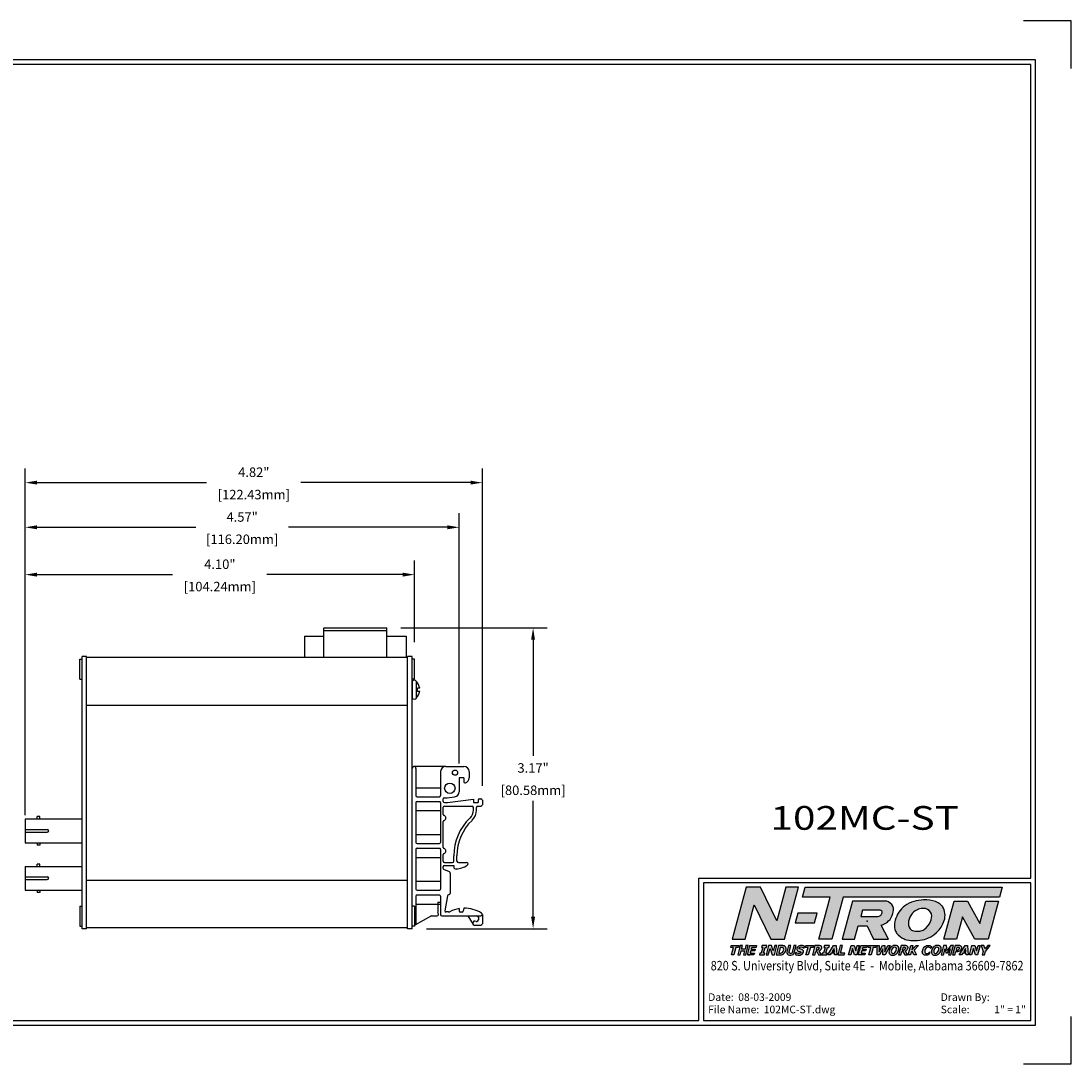
# Model space of a CAD drawing. Units: inches. Extents: x -4.4 to 40.2, y 0.8 to 20.2.
# Drawn here: x 29.1 to 40.2, y 9.2 to 20.2 of the extents above; entities that cross this region are included whole.
import ezdxf
from ezdxf.enums import TextEntityAlignment as Align

# ---------------------------------------------------------------- set-up
doc = ezdxf.new("R2010")
doc.units = ezdxf.units.IN
doc.header["$MEASUREMENT"] = 0
for name, color, linetype in [('DIMENSION', 5, 'Continuous'), ('EnclosureMetal-2', 7, 'Continuous'), ('N-Tron BorderLine', 7, 'Continuous'), ('N-Tron LogoLine', 7, 'Continuous'), ('N-Tron LogoShade', 5, 'Continuous'), ('N-Tron Paper', 5, 'Continuous'), ('Text', 7, 'Continuous')]:
    doc.layers.add(name, color=color, linetype=linetype)
doc.styles.add('N-Tron Arial', font='ARIAL.TTF')
doc.styles.add('N-TRON-A', font='TAHOMA.TTF')
doc.styles.add('N-TRON-B', font='simplex.shx')
doc.dimstyles.new('N-Tron 0.00', dxfattribs={"dimtxt": 0.1, "dimasz": 0.125, "dimexe": 0.15, "dimexo": 0.15, "dimgap": 0.05, "dimtad": 0, "dimtih": 1, "dimtoh": 1, "dimzin": 0, "dimdsep": 46, "dimtxsty": 'N-TRON-B', "dimcen": 0.15, "dimclrd": 256, "dimclre": 256, "dimclrt": 256, "dimadec": 0, "dimazin": 0, "dimtfac": 1, "dimtofl": 0, "dimtmove": 0, "dimatfit": 3, "dimfxl": 0, "dimtolj": 1, "dimtzin": 0, "dimlwd": -1, "dimlwe": -1, "dimarcsym": 0})

# ---------------------------------------------------------------- blocks, each defined once
blk = doc.blocks.new('N-Tron')
at = {"layer": 'N-Tron LogoShade'}
h = blk.add_hatch(color=256, dxfattribs=at)
h.paths.add_polyline_path([(0.2051, 0), (0.1547, 0), (0.1195, -0.1311), (0.0562, 0), (0, 0), (-0.0546, -0.2035), (-0.0042, -0.2035), (0.0317, -0.0696), (0.0964, -0.2035), (0.1505, -0.2035)])
h.paths.add_polyline_path([(0.2776, -0.1017), (0.2022, -0.1017), (0.1921, -0.1391), (0.2676, -0.1391)])
h.paths.add_polyline_path([(0.3789, -0.0394), (0.9894, -0.0394), (1, 0), (0.2307, 0), (0.2202, -0.0394), (0.3284, -0.0394), (0.2843, -0.2035), (0.3349, -0.2035)])
h.paths.add_polyline_path([(0.5733, -0.1032), (0.5747, -0.0981, 0.493296), (0.5412, -0.0544), (0.4153, -0.0544), (0.3752, -0.2035), (0.4238, -0.2035), (0.4381, -0.1505), (0.4728, -0.1505), (0.497, -0.2035), (0.5563, -0.2035), (0.5278, -0.1485, 0.269288)], flags=17)
h.paths.add_polyline_path([(0.4477, -0.1145), (0.4542, -0.0905), (0.5231, -0.0905, -0.493296), (0.5309, -0.1006), (0.5303, -0.1028, -0.33932), (0.515, -0.1145)], flags=16)
h.paths.add_polyline_path([(0.7738, -0.1305, 0.218114), (0.7673, -0.0761, 0.049332), (0.7582, -0.0665, 0.057239), (0.7502, -0.061, 0.12181), (0.7061, -0.0501), (0.6928, -0.0501, 0.149965), (0.6197, -0.0726, 0.163242), (0.5822, -0.129), (0.581, -0.1336, 0.134016), (0.5811, -0.165, 0.092934), (0.588, -0.1791, 0.128777), (0.6172, -0.2024, 0.055448), (0.6262, -0.2052, 0.10417), (0.6961, -0.2044, 0.247324)])
h.paths.add_polyline_path([(0.6398, -0.1175, -0.150649), (0.6607, -0.0927, -0.07291), (0.6786, -0.0846, -0.126618), (0.7005, -0.084, -0.255653), (0.7239, -0.1047, -0.154348), (0.7204, -0.1346, -0.133963), (0.6951, -0.1653, -0.120078), (0.6786, -0.1718, -0.095581), (0.6537, -0.1705, -0.303317), (0.6339, -0.1487, -0.138452)], flags=16)
h.paths.add_polyline_path([(0.8649, -0.0544), (0.8128, -0.0544), (0.7727, -0.2035), (0.8213, -0.2035), (0.8447, -0.1165), (0.8927, -0.2035), (0.9454, -0.2035), (0.9854, -0.0544), (0.9368, -0.0544), (0.9133, -0.1421)])
h = blk.add_hatch(color=256, dxfattribs=at)
h.paths.add_polyline_path([(-0.0401, -0.2352), (-0.0291, -0.2352), (-0.0272, -0.2284), (-0.0582, -0.2284), (-0.0601, -0.2352), (-0.0491, -0.2352), (-0.0571, -0.265), (-0.048, -0.265)])
h.paths.add_polyline_path([(-0.0327, -0.265), (-0.0236, -0.265), (-0.0193, -0.2489), (-0.0059, -0.2489), (-0.0102, -0.265), (-0.0012, -0.265), (0.0087, -0.2284), (-0.0004, -0.2284), (-0.004, -0.242), (-0.0175, -0.242), (-0.0138, -0.2284), (-0.0228, -0.2284)])
h.paths.add_polyline_path([(0.0161, -0.2582), (0.0185, -0.2489), (0.0336, -0.2489), (0.0354, -0.242), (0.0204, -0.242), (0.0222, -0.2352), (0.0387, -0.2352), (0.0405, -0.2284), (0.015, -0.2284), (0.0052, -0.265), (0.0307, -0.265), (0.0325, -0.2582)])
h.paths.add_polyline_path([(0.0682, -0.2582), (0.0744, -0.2352), (0.0798, -0.2352), (0.0816, -0.2284), (0.0621, -0.2284), (0.0603, -0.2352), (0.0654, -0.2352), (0.0592, -0.2582), (0.0541, -0.2582), (0.0523, -0.265), (0.0718, -0.265), (0.0736, -0.2582)])
h.paths.add_polyline_path([(0.0936, -0.239), (0.1018, -0.265), (0.1103, -0.265), (0.1202, -0.2284), (0.1118, -0.2284), (0.1062, -0.2493), (0.0996, -0.2284), (0.0881, -0.2284), (0.0783, -0.265), (0.0866, -0.265)])
h.paths.add_polyline_path([(0.1173, -0.265), (0.1332, -0.265, 0.196986), (0.1491, -0.2581, 0.152743), (0.1566, -0.2432, 0.212171), (0.1541, -0.2335, 0.228781), (0.1435, -0.2284), (0.1271, -0.2284)])
h.paths.add_polyline_path([(0.1275, -0.2582), (0.1336, -0.2352), (0.14, -0.2352, -0.274779), (0.1459, -0.2388, -0.197021), (0.1467, -0.2459, -0.174862), (0.1417, -0.2548, -0.141421), (0.1344, -0.2582)], flags=16)
h.paths.add_polyline_path([(0.168, -0.253), (0.1746, -0.2284), (0.1662, -0.2284), (0.1595, -0.2534, 0.493296), (0.1689, -0.2657), (0.1753, -0.2657, 0.33932), (0.1879, -0.256), (0.1953, -0.2284), (0.187, -0.2284), (0.1798, -0.2552, -0.33932), (0.175, -0.2588), (0.1725, -0.2588, -0.493296)])
h.paths.add_polyline_path([(0.203, -0.2595, -0.16645), (0.1944, -0.2546), (0.1922, -0.2629, 0.080312), (0.2071, -0.2656, 0.258305), (0.2219, -0.2578, 0.180236), (0.2239, -0.2489, 0.220204), (0.2186, -0.2437, 0.028192), (0.2094, -0.2409, -0.510062), (0.2078, -0.2371, -0.150134), (0.2106, -0.2347, -0.164816), (0.2187, -0.2339, -0.159544), (0.2262, -0.2385), (0.2282, -0.2309, 0.156041), (0.212, -0.2279, 0.212223), (0.1991, -0.2358, 0.231984), (0.1979, -0.244, 0.28809), (0.2059, -0.2507, -0.051489), (0.2127, -0.2523, -0.375526), (0.2142, -0.255, -0.23591), (0.2115, -0.2585, -0.15817)])
h.paths.add_polyline_path([(0.2509, -0.2352), (0.2619, -0.2352), (0.2637, -0.2284), (0.2327, -0.2284), (0.2309, -0.2352), (0.2419, -0.2352), (0.2339, -0.265), (0.2429, -0.265)])
h.paths.add_polyline_path([(0.2717, -0.2514), (0.2758, -0.2514), (0.2828, -0.265), (0.2941, -0.265), (0.2852, -0.2495, 0.098688), (0.2911, -0.2455, 0.145769), (0.2957, -0.2369, 0.266027), (0.2939, -0.2312, 0.18582), (0.2866, -0.2284), (0.2689, -0.2284), (0.259, -0.265), (0.2681, -0.265)])
h.paths.add_polyline_path([(0.2733, -0.2455), (0.276, -0.2352), (0.2824, -0.2352, -0.5357), (0.2857, -0.2401, -0.298983), (0.2777, -0.2455)], flags=16)
h.paths.add_polyline_path([(0.3028, -0.2582), (0.2977, -0.2582), (0.2959, -0.265), (0.3154, -0.265), (0.3172, -0.2582), (0.3118, -0.2582), (0.318, -0.2352), (0.3234, -0.2352), (0.3252, -0.2284), (0.3057, -0.2284), (0.3039, -0.2352), (0.309, -0.2352)])
h.paths.add_polyline_path([(0.3326, -0.2573), (0.345, -0.2573), (0.3456, -0.265), (0.3543, -0.265), (0.3518, -0.2284), (0.3418, -0.2284), (0.3193, -0.265), (0.3279, -0.265)])
h.paths.add_polyline_path([(0.3364, -0.2512), (0.3438, -0.2392), (0.3446, -0.2512)], flags=16)
h.paths.add_polyline_path([(0.3832, -0.265), (0.385, -0.2584), (0.3683, -0.2584), (0.3764, -0.2284), (0.368, -0.2284), (0.3582, -0.265)])
h.paths.add_polyline_path([(0.4156, -0.239), (0.4238, -0.265), (0.4323, -0.265), (0.4422, -0.2284), (0.4338, -0.2284), (0.4282, -0.2493), (0.4216, -0.2284), (0.4101, -0.2284), (0.4003, -0.265), (0.4086, -0.265)])
h.paths.add_polyline_path([(0.4638, -0.265), (0.4656, -0.2582), (0.4491, -0.2582), (0.4516, -0.2489), (0.4666, -0.2489), (0.4685, -0.242), (0.4534, -0.242), (0.4553, -0.2352), (0.4718, -0.2352), (0.4736, -0.2284), (0.4481, -0.2284), (0.4382, -0.265)])
h.paths.add_polyline_path([(0.4962, -0.2352), (0.5072, -0.2352), (0.5091, -0.2284), (0.4781, -0.2284), (0.4762, -0.2352), (0.4872, -0.2352), (0.4792, -0.265), (0.4883, -0.265)])
h.paths.add_polyline_path([(0.534, -0.2407), (0.534, -0.265), (0.5437, -0.265), (0.5627, -0.2284), (0.5539, -0.2284), (0.5413, -0.2526), (0.5413, -0.2284), (0.5328, -0.2284), (0.5202, -0.2526), (0.5202, -0.2284), (0.5115, -0.2284), (0.5115, -0.265), (0.5214, -0.265)])
h.paths.add_polyline_path([(0.5667, -0.2654, 0.094649), (0.5765, -0.2658, 0.061819), (0.5805, -0.2647, 0.136299), (0.5907, -0.2566, 0.145617), (0.5966, -0.2401, 0.37479), (0.5871, -0.228, 0.078244), (0.5777, -0.2277, 0.108307), (0.5711, -0.23, 0.133905), (0.5609, -0.241, 0.154079), (0.5581, -0.2566, 0.292467)])
h.paths.add_polyline_path([(0.5673, -0.2541, -0.179834), (0.5703, -0.2407, -0.119195), (0.576, -0.2353, -0.256778), (0.5834, -0.2352, -0.26222), (0.5869, -0.2407, -0.13277), (0.5849, -0.2506, -0.104072), (0.5795, -0.2573, -0.258967), (0.5716, -0.2587, -0.248414)], flags=16)
h.paths.add_polyline_path([(0.6084, -0.2514), (0.6125, -0.2514), (0.6195, -0.265), (0.6308, -0.265), (0.6219, -0.2495, 0.098688), (0.6278, -0.2455, 0.145769), (0.6325, -0.2369, 0.266027), (0.6306, -0.2312, 0.18582), (0.6233, -0.2284), (0.6056, -0.2284), (0.5957, -0.265), (0.6048, -0.265)])
h.paths.add_polyline_path([(0.61, -0.2455), (0.6128, -0.2352), (0.6192, -0.2352, -0.5357), (0.6224, -0.2401, -0.298983), (0.6144, -0.2455)], flags=16)
h.paths.add_polyline_path([(0.6486, -0.2499), (0.6553, -0.265), (0.6655, -0.265), (0.6569, -0.2456), (0.6737, -0.2284), (0.6638, -0.2284), (0.6472, -0.2454), (0.6518, -0.2284), (0.6434, -0.2284), (0.6335, -0.265), (0.6419, -0.265), (0.645, -0.2537)])
h.paths.add_polyline_path([(0.6976, -0.2541, -0.179834), (0.7006, -0.2407, -0.119195), (0.7063, -0.2353, -0.145805), (0.7106, -0.2343, -0.246681), (0.7211, -0.2399), (0.7235, -0.2312, 0.150663), (0.7174, -0.228, 0.078244), (0.708, -0.2277, 0.108307), (0.7014, -0.23, 0.133905), (0.6912, -0.241, 0.154079), (0.6884, -0.2566, 0.292467), (0.697, -0.2654, 0.094649), (0.7068, -0.2658, 0.061819), (0.7108, -0.2647, 0.051036), (0.7151, -0.2623), (0.7176, -0.2531, -0.221708), (0.7047, -0.2591, -0.086104), (0.7019, -0.2587, -0.248414)])
h.paths.add_polyline_path([(0.7323, -0.2654, 0.094649), (0.7421, -0.2658, 0.061819), (0.7461, -0.2647, 0.136299), (0.7563, -0.2566, 0.145617), (0.7622, -0.2401, 0.37479), (0.7527, -0.228, 0.078244), (0.7433, -0.2277, 0.108307), (0.7367, -0.23, 0.133905), (0.7265, -0.241, 0.154079), (0.7237, -0.2566, 0.292467)])
h.paths.add_polyline_path([(0.7329, -0.2541, -0.179834), (0.7359, -0.2407, -0.119195), (0.7416, -0.2353, -0.256778), (0.749, -0.2352, -0.26222), (0.7525, -0.2407, -0.13277), (0.7504, -0.2506, -0.104072), (0.7451, -0.2573, -0.258967), (0.7372, -0.2587, -0.248414)], flags=16)
h.paths.add_polyline_path([(0.777, -0.2415), (0.78, -0.2565), (0.7864, -0.2565), (0.7971, -0.2415), (0.7908, -0.265), (0.7998, -0.265), (0.8096, -0.2284), (0.799, -0.2284), (0.7857, -0.2471), (0.782, -0.2284), (0.7715, -0.2284), (0.7617, -0.265), (0.7707, -0.265)])
h.paths.add_polyline_path([(0.8193, -0.2514), (0.8234, -0.2514, 0.200207), (0.8376, -0.2463, 0.139886), (0.8423, -0.2369, 0.266027), (0.8404, -0.2312, 0.18582), (0.8332, -0.2284), (0.8164, -0.2284), (0.8066, -0.265), (0.8156, -0.265)])
h.paths.add_polyline_path([(0.8208, -0.2455), (0.8236, -0.2352), (0.83, -0.2352, -0.5357), (0.8333, -0.2401, -0.298983), (0.8253, -0.2455)], flags=16)
h.paths.add_polyline_path([(0.8459, -0.2573), (0.8584, -0.2573), (0.8589, -0.265), (0.8676, -0.265), (0.8651, -0.2284), (0.8551, -0.2284), (0.8326, -0.265), (0.8412, -0.265)])
h.paths.add_polyline_path([(0.8497, -0.2512), (0.8571, -0.2392), (0.8579, -0.2512)], flags=16)
h.paths.add_polyline_path([(0.8875, -0.239), (0.8956, -0.265), (0.9042, -0.265), (0.914, -0.2284), (0.9057, -0.2284), (0.9, -0.2493), (0.8935, -0.2284), (0.882, -0.2284), (0.8721, -0.265), (0.8805, -0.265)])
h.paths.add_polyline_path([(0.9223, -0.265), (0.9307, -0.265), (0.9344, -0.2511), (0.9527, -0.2284), (0.9438, -0.2284), (0.9333, -0.2414), (0.9289, -0.2284), (0.9185, -0.2284), (0.9261, -0.2508)])
at = {"layer": 'N-Tron LogoLine'}
for points in [[(0.0562, 0), (0, 0), (-0.0546, -0.2035), (-0.0042, -0.2035), (0.0317, -0.0696), (0.0964, -0.2035), (0.1505, -0.2035), (0.2051, 0), (0.1547, 0), (0.1195, -0.1311)], [(0.2307, 0), (1, 0), (0.9894, -0.0394), (0.3789, -0.0394), (0.3349, -0.2035), (0.2843, -0.2035), (0.3284, -0.0394), (0.2202, -0.0394)], [(0.9133, -0.1421), (0.9368, -0.0544), (0.9854, -0.0544), (0.9454, -0.2035), (0.8927, -0.2035), (0.8447, -0.1165), (0.8213, -0.2035), (0.7727, -0.2035), (0.8128, -0.0544), (0.8649, -0.0544)], [(0.1921, -0.1391), (0.2676, -0.1391), (0.2776, -0.1017), (0.2022, -0.1017)], [(-0.0272, -0.2284), (-0.0291, -0.2352), (-0.0401, -0.2352), (-0.048, -0.265), (-0.0571, -0.265), (-0.0491, -0.2352), (-0.0601, -0.2352), (-0.0582, -0.2284)], [(-0.0004, -0.2284), (-0.004, -0.242), (-0.0175, -0.242), (-0.0138, -0.2284), (-0.0228, -0.2284), (-0.0327, -0.265), (-0.0236, -0.265), (-0.0193, -0.2489), (-0.0059, -0.2489), (-0.0102, -0.265), (-0.0012, -0.265), (0.0087, -0.2284)], [(0.0718, -0.265), (0.0736, -0.2582), (0.0682, -0.2582), (0.0744, -0.2352), (0.0798, -0.2352), (0.0816, -0.2284), (0.0621, -0.2284), (0.0603, -0.2352), (0.0654, -0.2352), (0.0592, -0.2582), (0.0541, -0.2582), (0.0523, -0.265)], [(0.1118, -0.2284), (0.1062, -0.2493), (0.0996, -0.2284), (0.0881, -0.2284), (0.0783, -0.265), (0.0866, -0.265), (0.0936, -0.239), (0.1018, -0.265), (0.1103, -0.265), (0.1202, -0.2284)], [(0.2339, -0.265), (0.2419, -0.2352), (0.2309, -0.2352), (0.2327, -0.2284), (0.2637, -0.2284), (0.2619, -0.2352), (0.2509, -0.2352), (0.2429, -0.265)], [(0.3154, -0.265), (0.3172, -0.2582), (0.3118, -0.2582), (0.318, -0.2352), (0.3234, -0.2352), (0.3252, -0.2284), (0.3057, -0.2284), (0.3039, -0.2352), (0.309, -0.2352), (0.3028, -0.2582), (0.2977, -0.2582), (0.2959, -0.265)], [(0.3193, -0.265), (0.3418, -0.2284), (0.3518, -0.2284), (0.3543, -0.265), (0.3456, -0.265), (0.345, -0.2573), (0.3326, -0.2573), (0.3279, -0.265)], [(0.3446, -0.2512), (0.3438, -0.2392), (0.3364, -0.2512)], [(0.3832, -0.265), (0.385, -0.2584), (0.3683, -0.2584), (0.3764, -0.2284), (0.368, -0.2284), (0.3582, -0.265)], [(0.4003, -0.265), (0.4101, -0.2284), (0.4216, -0.2284), (0.4282, -0.2493), (0.4338, -0.2284), (0.4422, -0.2284), (0.4323, -0.265), (0.4238, -0.265), (0.4156, -0.239), (0.4086, -0.265)], [(0.4666, -0.2489), (0.4516, -0.2489), (0.4491, -0.2582), (0.4656, -0.2582), (0.4638, -0.265), (0.4382, -0.265), (0.4481, -0.2284), (0.4736, -0.2284), (0.4718, -0.2352), (0.4553, -0.2352), (0.4534, -0.242), (0.4685, -0.242)], [(0.4792, -0.265), (0.4872, -0.2352), (0.4762, -0.2352), (0.4781, -0.2284), (0.5091, -0.2284), (0.5072, -0.2352), (0.4962, -0.2352), (0.4883, -0.265)], [(0.5413, -0.2526), (0.5539, -0.2284), (0.5627, -0.2284), (0.5437, -0.265), (0.534, -0.265), (0.534, -0.2407), (0.5214, -0.265), (0.5115, -0.265), (0.5115, -0.2284), (0.5202, -0.2284), (0.5202, -0.2526), (0.5328, -0.2284), (0.5413, -0.2284)], [(0.645, -0.2537), (0.6419, -0.265), (0.6335, -0.265), (0.6434, -0.2284), (0.6518, -0.2284), (0.6472, -0.2454), (0.6638, -0.2284), (0.6737, -0.2284), (0.6569, -0.2456), (0.6655, -0.265), (0.6553, -0.265), (0.6486, -0.2499)], [(0.782, -0.2284), (0.7715, -0.2284), (0.7617, -0.265), (0.7707, -0.265), (0.777, -0.2415), (0.78, -0.2565), (0.7864, -0.2565), (0.7971, -0.2415), (0.7908, -0.265), (0.7998, -0.265), (0.8096, -0.2284), (0.799, -0.2284), (0.7857, -0.2471)], [(0.8589, -0.265), (0.8584, -0.2573), (0.8459, -0.2573), (0.8412, -0.265), (0.8326, -0.265), (0.8551, -0.2284), (0.8651, -0.2284), (0.8676, -0.265)], [(0.8579, -0.2512), (0.8571, -0.2392), (0.8497, -0.2512)], [(0.8721, -0.265), (0.882, -0.2284), (0.8935, -0.2284), (0.9, -0.2493), (0.9057, -0.2284), (0.914, -0.2284), (0.9042, -0.265), (0.8956, -0.265), (0.8875, -0.239), (0.8805, -0.265)], [(0.9344, -0.2511), (0.9527, -0.2284), (0.9438, -0.2284), (0.9333, -0.2414), (0.9289, -0.2284), (0.9185, -0.2284), (0.9261, -0.2508), (0.9223, -0.265), (0.9307, -0.265)]]:
    blk.add_lwpolyline(points, close=True, dxfattribs=at)
for points in [[(0.4153, -0.0544), (0.3752, -0.2035), (0.4238, -0.2035), (0.4381, -0.1505), (0.4728, -0.1505), (0.497, -0.2035), (0.5563, -0.2035), (0.5278, -0.1485, 0.269288), (0.5733, -0.1032), (0.5747, -0.0981, 0.493296), (0.5412, -0.0544)], [(0.7738, -0.1305, 0.218114), (0.7673, -0.0761, 0.049332), (0.7582, -0.0665, 0.057239), (0.7502, -0.061, 0.12181), (0.7061, -0.0501), (0.6928, -0.0501, 0.149965), (0.6197, -0.0726, 0.163242), (0.5822, -0.129), (0.581, -0.1336, 0.134016), (0.5811, -0.165, 0.092934), (0.588, -0.1791, 0.128777), (0.6172, -0.2024, 0.055448), (0.6262, -0.2052, 0.10417), (0.6961, -0.2044, 0.247324)], [(0.4477, -0.1145), (0.515, -0.1145, 0.33932), (0.5303, -0.1028), (0.5309, -0.1006, 0.493296), (0.5231, -0.0905), (0.4542, -0.0905)], [(0.6398, -0.1175, 0.138452), (0.6339, -0.1487, 0.303317), (0.6537, -0.1705, 0.095581), (0.6786, -0.1718, 0.120078), (0.6951, -0.1653, 0.133963), (0.7204, -0.1346, 0.154348), (0.7239, -0.1047, 0.255653), (0.7005, -0.084, 0.126618), (0.6786, -0.0846, 0.07291), (0.6607, -0.0927, 0.150649)], [(0.1566, -0.2432, 0.212171), (0.1541, -0.2335, 0.228781), (0.1435, -0.2284), (0.1271, -0.2284), (0.1173, -0.265), (0.1332, -0.265, 0.196986), (0.1491, -0.2581, 0.152743)], [(0.1467, -0.2459, 0.197021), (0.1459, -0.2388, 0.274779), (0.14, -0.2352), (0.1336, -0.2352), (0.1275, -0.2582), (0.1344, -0.2582, 0.141421), (0.1417, -0.2548, 0.174862)], [(0.1746, -0.2284), (0.1662, -0.2284), (0.1595, -0.2534, 0.493296), (0.1689, -0.2657), (0.1753, -0.2657, 0.33932), (0.1879, -0.256), (0.1953, -0.2284), (0.187, -0.2284), (0.1798, -0.2552, -0.33932), (0.175, -0.2588), (0.1725, -0.2588, -0.493296), (0.168, -0.253)], [(0.2758, -0.2514), (0.2828, -0.265), (0.2941, -0.265), (0.2852, -0.2495, 0.098688), (0.2911, -0.2455, 0.145769), (0.2957, -0.2369, 0.266027), (0.2939, -0.2312, 0.18582), (0.2866, -0.2284), (0.2689, -0.2284), (0.259, -0.265), (0.2681, -0.265), (0.2717, -0.2514)], [(0.2777, -0.2455, 0.298983), (0.2857, -0.2401, 0.5357), (0.2824, -0.2352), (0.276, -0.2352), (0.2733, -0.2455)], [(0.5609, -0.241, 0.154079), (0.5581, -0.2566, 0.292467), (0.5667, -0.2654, 0.094649), (0.5765, -0.2658, 0.061819), (0.5805, -0.2647, 0.136299), (0.5907, -0.2566, 0.145617), (0.5966, -0.2401, 0.37479), (0.5871, -0.228, 0.078244), (0.5777, -0.2277, 0.108307), (0.5711, -0.23, 0.133905)], [(0.5716, -0.2587, 0.258967), (0.5795, -0.2573, 0.104072), (0.5849, -0.2506, 0.13277), (0.5869, -0.2407, 0.26222), (0.5834, -0.2352, 0.256778), (0.576, -0.2353, 0.119195), (0.5703, -0.2407, 0.179834), (0.5673, -0.2541, 0.248414)], [(0.6125, -0.2514), (0.6195, -0.265), (0.6308, -0.265), (0.6219, -0.2495, 0.098688), (0.6278, -0.2455, 0.145769), (0.6325, -0.2369, 0.266027), (0.6306, -0.2312, 0.18582), (0.6233, -0.2284), (0.6056, -0.2284), (0.5957, -0.265), (0.6048, -0.265), (0.6084, -0.2514)], [(0.6144, -0.2455, 0.298983), (0.6224, -0.2401, 0.5357), (0.6192, -0.2352), (0.6128, -0.2352), (0.61, -0.2455)], [(0.7047, -0.2591, 0.221708), (0.7176, -0.2531), (0.7151, -0.2623, -0.051036), (0.7108, -0.2647, -0.061819), (0.7068, -0.2658, -0.094649), (0.697, -0.2654, -0.292467), (0.6884, -0.2566, -0.154079), (0.6912, -0.241, -0.133905), (0.7014, -0.23, -0.108307), (0.708, -0.2277, -0.078244), (0.7174, -0.228, -0.150663), (0.7235, -0.2312), (0.7211, -0.2399, 0.246681), (0.7106, -0.2343, 0.145805), (0.7063, -0.2353, 0.119195), (0.7006, -0.2407, 0.179834), (0.6976, -0.2541, 0.248414), (0.7019, -0.2587, 0.086104)], [(0.7265, -0.241, 0.154079), (0.7237, -0.2566, 0.292467), (0.7323, -0.2654, 0.094649), (0.7421, -0.2658, 0.061819), (0.7461, -0.2647, 0.136299), (0.7563, -0.2566, 0.145617), (0.7622, -0.2401, 0.37479), (0.7527, -0.228, 0.078244), (0.7433, -0.2277, 0.108307), (0.7367, -0.23, 0.133905)], [(0.7372, -0.2587, 0.258967), (0.7451, -0.2573, 0.104072), (0.7504, -0.2506, 0.13277), (0.7525, -0.2407, 0.26222), (0.749, -0.2352, 0.256778), (0.7416, -0.2353, 0.119195), (0.7359, -0.2407, 0.179834), (0.7329, -0.2541, 0.248414)], [(0.8253, -0.2455, 0.298983), (0.8333, -0.2401, 0.5357), (0.83, -0.2352), (0.8236, -0.2352), (0.8208, -0.2455)]]:
    blk.add_lwpolyline(points, format="xyb", close=True, dxfattribs=at)
blk.add_lwpolyline([(0.0052, -0.265), (0.015, -0.2284), (0.0405, -0.2284), (0.0387, -0.2352), (0.0222, -0.2352), (0.0204, -0.242), (0.0354, -0.242), (0.0336, -0.2489), (0.0185, -0.2489), (0.0161, -0.2582), (0.0325, -0.2582), (0.0307, -0.265), (0.0052, -0.265), (0.0142, -0.265)], dxfattribs=at)
for points in [[(0.1992, -0.2356, 0.238187), (0.1979, -0.244, 0.28809), (0.2059, -0.2507, -0.051489), (0.2127, -0.2523, -0.375526), (0.2142, -0.255, -0.23591), (0.2115, -0.2585, -0.15817), (0.203, -0.2595, -0.16645), (0.1944, -0.2546), (0.1922, -0.2629, 0.080312), (0.2071, -0.2656, 0.258305), (0.2219, -0.2578, 0.180236), (0.2239, -0.2489, 0.220204), (0.2186, -0.2437, 0.028192), (0.2094, -0.2409, -0.510062), (0.2078, -0.2371, -0.150134), (0.2106, -0.2347, -0.164816), (0.2187, -0.2339, -0.159544), (0.2262, -0.2385), (0.2282, -0.2309, 0.156041), (0.212, -0.2279, 0.212223), (0.1991, -0.2358)], [(0.8342, -0.2284), (0.8164, -0.2284), (0.8066, -0.265), (0.8156, -0.265), (0.8193, -0.2514), (0.8234, -0.2514, 0.200207), (0.8376, -0.2463, 0.139886), (0.8423, -0.2369, 0.266027), (0.8404, -0.2312, 0.18582), (0.8332, -0.2284)]]:
    blk.add_lwpolyline(points, format="xyb", dxfattribs=at)
blk.add_point((0.4727, -0.1325), dxfattribs=at)
at = {"layer": 'N-Tron LogoShade'}
blk.add_point((0.4727, -0.1325), dxfattribs=at)
blk = doc.blocks.new('*D2')
at = {"layer": 'Defpoints', "color": 0, "linetype": 'Continuous'}
for p in [(32.937, 13.778), (33.205, 10.606), (34.48, 10.606)]:
    blk.add_point(p, dxfattribs=at)
at = {"layer": 'DIMENSION', "linetype": 'Continuous'}
for p, q in [((33.087, 13.778), (34.63, 13.778)), ((34.48, 13.653), (34.48, 12.428)), ((34.48, 10.731), (34.48, 11.956)), ((33.355, 10.606), (34.63, 10.606))]:
    blk.add_line(p, q, dxfattribs=at)
for points in [[(34.459, 13.653), (34.5, 13.653), (34.48, 13.778)], [(34.459, 10.731), (34.5, 10.731), (34.48, 10.606)]]:
    blk.add_solid(points, dxfattribs=at)
at = {"layer": 'DIMENSION', "linetype": 'Continuous', "char_height": 0.1, "attachment_point": 5, "style": 'N-TRON-B'}
for s, insert in [('\\A1;3.17"', (34.48, 12.301)), ('\\A1;[80.58mm]', (34.48, 12.066))]:
    blk.add_mtext(s, dxfattribs=dict(at, insert=insert))
blk = doc.blocks.new('*D4')
at = {"layer": 'Defpoints', "color": 0, "linetype": 'Continuous'}
for p in [(33.7, 14.839), (33.7, 12.197), (29.125, 11.654)]:
    blk.add_point(p, dxfattribs=at)
at = {"layer": 'DIMENSION', "linetype": 'Continuous'}
for p, q in [((29.125, 11.804), (29.125, 14.989)), ((33.7, 12.347), (33.7, 14.989)), ((29.25, 14.839), (30.924, 14.839)), ((33.575, 14.839), (31.9, 14.839))]:
    blk.add_line(p, q, dxfattribs=at)
for points in [[(29.25, 14.86), (29.25, 14.818), (29.125, 14.839)], [(33.575, 14.86), (33.575, 14.818), (33.7, 14.839)]]:
    blk.add_solid(points, dxfattribs=at)
at = {"layer": 'DIMENSION', "linetype": 'Continuous', "char_height": 0.1, "attachment_point": 5, "style": 'N-TRON-B'}
for s, insert in [('\\A1;4.57"', (31.412, 14.948)), ('\\A1;[116.20mm]', (31.412, 14.713))]:
    blk.add_mtext(s, dxfattribs=dict(at, insert=insert))
blk = doc.blocks.new('*D5')
at = {"layer": 'Defpoints', "color": 0, "linetype": 'Continuous'}
for p in [(33.945, 15.31), (33.945, 11.962), (29.125, 11.654)]:
    blk.add_point(p, dxfattribs=at)
at = {"layer": 'DIMENSION', "linetype": 'Continuous'}
for p, q in [((29.125, 11.804), (29.125, 15.46)), ((33.945, 12.112), (33.945, 15.46)), ((29.25, 15.31), (31.037, 15.31)), ((33.82, 15.31), (32.032, 15.31))]:
    blk.add_line(p, q, dxfattribs=at)
for points in [[(29.25, 15.331), (29.25, 15.29), (29.125, 15.31)], [(33.82, 15.331), (33.82, 15.29), (33.945, 15.31)]]:
    blk.add_solid(points, dxfattribs=at)
at = {"layer": 'DIMENSION', "linetype": 'Continuous', "char_height": 0.1, "attachment_point": 5, "style": 'N-TRON-B'}
for s, insert in [('\\A1;4.82"', (31.535, 15.42)), ('\\A1;[122.43mm]', (31.535, 15.184))]:
    blk.add_mtext(s, dxfattribs=dict(at, insert=insert))
blk = doc.blocks.new('*D6')
at = {"layer": 'Defpoints', "color": 0, "linetype": 'Continuous'}
for p in [(33.229, 14.34), (33.229, 13.476), (29.125, 11.654)]:
    blk.add_point(p, dxfattribs=at)
at = {"layer": 'DIMENSION', "linetype": 'Continuous'}
for p, q in [((29.125, 11.804), (29.125, 14.49)), ((33.229, 13.626), (33.229, 14.49)), ((29.25, 14.34), (30.679, 14.34)), ((33.104, 14.34), (31.674, 14.34))]:
    blk.add_line(p, q, dxfattribs=at)
for points in [[(29.25, 14.361), (29.25, 14.319), (29.125, 14.34)], [(33.104, 14.361), (33.104, 14.319), (33.229, 14.34)]]:
    blk.add_solid(points, dxfattribs=at)
at = {"layer": 'DIMENSION', "linetype": 'Continuous', "char_height": 0.1, "attachment_point": 5, "style": 'N-TRON-B'}
for s, insert in [('\\A1;4.10"', (31.177, 14.45)), ('\\A1;[104.24mm]', (31.177, 14.214))]:
    blk.add_mtext(s, dxfattribs=dict(at, insert=insert))

msp = doc.modelspace()

# ---------------------------------------------------------------- linework, layer by layer
for p, q in [((32.273, 13.778), (32.937, 13.778)), ((32.273, 13.466), (32.273, 13.778)), ((32.937, 13.466), (32.937, 13.778)), ((32.069, 13.691), (32.273, 13.691)), ((32.937, 13.691), (33.141, 13.691)), ((29.125, 11.763), (29.125, 11.513)), ((29.125, 11.763), (29.125, 11.513)), ((29.125, 11.263), (29.125, 11.013)), ((29.125, 11.263), (29.125, 11.013))]:
    msp.add_line(p, q)
at = {"linetype": 'Continuous'}
for p, q in [((32.937, 13.747), (32.273, 13.747)), ((32.069, 13.691), (32.069, 13.466)), ((33.141, 13.691), (33.141, 13.466)), ((29.7, 13.448), (29.724, 13.448)), ((33.229, 13.448), (33.205, 13.448)), ((29.7, 13.236), (29.724, 13.236)), ((33.229, 13.236), (33.205, 13.236)), ((29.125, 11.763), (29.724, 11.763)), ((29.25, 11.763), (29.25, 11.788)), ((29.28, 11.788), (29.25, 11.788)), ((29.28, 11.763), (29.28, 11.788)), ((29.125, 11.653), (29.357, 11.653)), ((29.125, 11.623), (29.357, 11.623)), ((29.125, 11.513), (29.724, 11.513)), ((29.25, 11.513), (29.25, 11.488)), ((29.28, 11.488), (29.25, 11.488)), ((29.28, 11.513), (29.28, 11.488)), ((29.125, 11.263), (29.724, 11.263)), ((29.25, 11.263), (29.25, 11.288)), ((29.28, 11.288), (29.25, 11.288)), ((29.28, 11.263), (29.28, 11.288)), ((29.125, 11.153), (29.357, 11.153)), ((29.125, 11.123), (29.357, 11.123)), ((29.772, 11.119), (33.157, 11.119)), ((29.125, 11.013), (29.724, 11.013)), ((29.25, 11.013), (29.25, 10.988)), ((29.28, 10.988), (29.25, 10.988)), ((29.28, 11.013), (29.28, 10.988)), ((29.7, 10.845), (29.724, 10.845)), ((29.7, 10.633), (29.724, 10.633))]:
    msp.add_line(p, q, dxfattribs=at)
for centre in [(29.357, 11.638), (29.357, 11.138)]:
    msp.add_arc(centre, 0.015, 270, 90, dxfattribs=at)
at = {"layer": 'EnclosureMetal-2', "linetype": 'Continuous'}
for p, q in [((29.7, 13.236), (29.7, 13.448)), ((29.724, 10.606), (29.724, 13.476)), ((29.772, 13.476), (29.724, 13.476)), ((29.772, 10.606), (29.772, 13.476)), ((33.157, 13.466), (29.772, 13.466)), ((33.157, 10.606), (33.157, 13.476)), ((33.205, 13.476), (33.157, 13.476)), ((33.205, 10.606), (33.205, 13.476)), ((33.229, 13.236), (33.229, 13.448)), ((33.205, 13.213), (33.205, 13.039)), ((33.25, 13.039), (33.25, 13.213)), ((33.284, 13.142), (33.26, 13.142)), ((33.26, 13.109), (33.26, 13.142)), ((33.284, 13.109), (33.26, 13.109)), ((29.772, 12.962), (33.157, 12.962)), ((29.7, 10.845), (29.7, 10.633)), ((33.229, 10.845), (33.205, 10.845)), ((33.229, 10.845), (33.229, 10.633)), ((33.229, 10.633), (33.205, 10.633)), ((29.772, 10.606), (29.724, 10.606)), ((33.157, 10.616), (29.772, 10.616)), ((33.205, 10.606), (33.157, 10.606))]:
    msp.add_line(p, q, dxfattribs=at)
at = {"layer": 'EnclosureMetal-2', "color": 253, "linetype": 'Continuous'}
for p, q in [((33.56, 12.317), (33.225, 12.317)), ((33.245, 12.297), (33.245, 12.009)), ((33.56, 12.317), (33.75, 12.317)), ((33.505, 12.262), (33.505, 12.009)), ((33.75, 12.197), (33.7, 12.197)), ((33.7, 12.197), (33.7, 12.051)), ((33.75, 12.197), (33.75, 12.156)), ((33.805, 12.262), (33.805, 12.197)), ((33.245, 12.092), (33.505, 12.092)), ((33.257, 11.997), (33.492, 11.997)), ((33.532, 11.949), (33.532, 11.974)), ((33.544, 11.987), (33.567, 11.987)), ((33.574, 11.987), (33.651, 11.997)), ((33.577, 11.937), (33.85, 11.971)), ((33.85, 11.971), (33.85, 11.937)), ((33.9, 11.962), (33.9, 11.937)), ((33.914, 11.977), (33.93, 11.977)), ((33.945, 11.962), (33.945, 11.913)), ((33.245, 11.934), (33.245, 11.516)), ((33.245, 11.851), (33.505, 11.851)), ((33.257, 11.947), (33.492, 11.947)), ((33.505, 11.934), (33.505, 11.516)), ((33.532, 11.811), (33.532, 11.886)), ((33.544, 11.937), (33.57, 11.937)), ((33.544, 11.899), (33.836, 11.899)), ((33.85, 11.937), (33.9, 11.937)), ((33.85, 11.857), (33.85, 11.884)), ((33.883, 11.857), (33.883, 11.884)), ((33.897, 11.899), (33.93, 11.899)), ((33.532, 11.463), (33.532, 11.735)), ((33.245, 11.6), (33.505, 11.6)), ((33.245, 11.442), (33.245, 11.024)), ((33.257, 11.504), (33.492, 11.504)), ((33.257, 11.454), (33.492, 11.454)), ((33.505, 11.442), (33.505, 11.024)), ((33.245, 11.358), (33.505, 11.358)), ((33.532, 11.319), (33.532, 11.387)), ((33.546, 11.305), (33.63, 11.305)), ((33.644, 11.319), (33.644, 11.376)), ((33.677, 11.319), (33.677, 11.376)), ((33.692, 11.305), (33.779, 11.305)), ((33.532, 11.242), (33.532, 11.257)), ((33.599, 11.204), (33.539, 11.231)), ((33.546, 11.272), (33.643, 11.272)), ((33.606, 11.193), (33.606, 10.977)), ((33.643, 11.272), (33.643, 11.259)), ((33.245, 11.107), (33.505, 11.107)), ((33.257, 11.012), (33.492, 11.012)), ((33.257, 10.962), (33.492, 10.962)), ((33.596, 10.965), (33.587, 10.964)), ((33.245, 10.949), (33.245, 10.662)), ((33.245, 10.866), (33.505, 10.866)), ((33.474, 10.885), (33.505, 10.885)), ((33.474, 10.885), (33.474, 10.777)), ((33.505, 10.949), (33.505, 10.756)), ((33.577, 10.953), (33.55, 10.796)), ((33.41, 10.742), (33.234, 10.644)), ((33.41, 10.742), (33.468, 10.742)), ((33.519, 10.742), (33.93, 10.742)), ((33.588, 10.782), (33.564, 10.782)), ((33.7, 10.818), (33.7, 10.794)), ((33.712, 10.782), (33.732, 10.782)), ((33.75, 10.824), (33.744, 10.792)), ((33.792, 10.742), (33.847, 10.649)), ((33.945, 10.756), (33.945, 10.656)), ((33.845, 10.664), (33.845, 10.656)), ((33.859, 10.642), (33.93, 10.642)), ((33.879, 10.683), (33.888, 10.683)), ((33.903, 10.727), (33.903, 10.698))]:
    msp.add_line(p, q, dxfattribs=at)
for centre, radius in [((33.657, 12.252), 0.0275), ((33.602, 12.087), 0.055)]:
    msp.add_circle(centre, radius, dxfattribs=at)
at = {"layer": 'EnclosureMetal-2', "linetype": 'Continuous'}
for centre, radius, start, end in [((33.227, 13.2), 0.0258, 29.1959, 150.8041), ((33.16, 13.126), 0.125, 7.455, 43.9219), ((33.16, 13.126), 0.125, 316.0781, 352.545), ((33.227, 13.051), 0.0258, 209.1959, 330.8041)]:
    msp.add_arc(centre, radius, start, end, dxfattribs=at)
at = {"layer": 'EnclosureMetal-2', "color": 253, "linetype": 'Continuous'}
for centre, radius, start, end in [((33.225, 12.297), 0.02, 360, 180), ((33.56, 12.262), 0.055, 90, 180), ((33.75, 12.262), 0.055, 360, 90), ((33.75, 12.197), 0.055, 286.7665, 360), ((33.762, 12.156), 0.0123, 180, 286.7665), ((33.257, 12.009), 0.0123, 180, 270), ((33.492, 12.009), 0.0123, 270, 360), ((33.544, 11.974), 0.0123, 90, 180), ((33.567, 12.042), 0.055, 270, 276.9999), ((33.645, 12.051), 0.055, 276.9999, 360), ((33.914, 11.962), 0.0145, 90, 180), ((33.93, 11.962), 0.0145, 0, 90), ((33.257, 11.934), 0.0123, 90, 180), ((33.492, 11.934), 0.0123, 359.9346, 90), ((33.544, 11.949), 0.0123, 180, 270), ((33.544, 11.886), 0.0123, 90, 180), ((33.57, 11.992), 0.055, 270, 276.9999), ((33.734, 11.857), 0.117, 313.6432, 360), ((33.836, 11.884), 0.0145, 360, 90), ((33.734, 11.857), 0.149, 313.6432, 360), ((33.897, 11.884), 0.0145, 90, 180), ((33.93, 11.913), 0.0145, 270, 0), ((33.544, 11.811), 0.0123, 180, 251.9839), ((33.544, 11.735), 0.0123, 108.0161, 180), ((33.532, 11.773), 0.0275, 288.0161, 71.9839), ((34.192, 11.376), 0.548, 133.6432, 180), ((34.192, 11.376), 0.515, 133.6432, 180), ((33.257, 11.516), 0.0123, 180, 270), ((33.492, 11.516), 0.0123, 270, 359.9999), ((33.257, 11.442), 0.0123, 90, 180), ((33.492, 11.442), 0.0123, 359.9999, 90), ((33.544, 11.463), 0.0123, 180, 251.9839), ((33.532, 11.425), 0.0275, 288.0161, 71.9839), ((33.544, 11.387), 0.0123, 108.0161, 180), ((33.546, 11.319), 0.0145, 180, 270), ((33.63, 11.319), 0.0145, 270, 360), ((33.692, 11.319), 0.0145, 180, 270), ((33.779, 11.289), 0.0158, 298.3196, 90), ((33.546, 11.257), 0.0145, 90, 180), ((33.544, 11.242), 0.0123, 180, 245.7641), ((33.594, 11.193), 0.0123, 359.9999, 65.7641), ((33.667, 11.259), 0.0237, 180, 274.4401), ((33.649, 11.491), 0.256, 274.4401, 302.5314), ((33.257, 11.024), 0.0123, 180, 270), ((33.257, 10.949), 0.0123, 90, 180), ((33.492, 11.024), 0.0123, 270, 0.0728), ((33.492, 10.949), 0.0123, 360, 90), ((33.589, 10.951), 0.0123, 97.8766, 170.9626), ((33.594, 10.977), 0.0123, 277.8766, 0), ((33.468, 10.756), 0.0145, 270, 45.7221), ((33.488, 10.777), 0.0145, 180, 225.7221), ((33.519, 10.756), 0.0145, 180, 270), ((33.564, 10.796), 0.0145, 180, 270), ((33.588, 10.813), 0.0315, 270, 296.7485), ((33.765, 10.462), 0.362, 100.3889, 116.7485), ((33.712, 10.794), 0.0123, 180, 270), ((33.732, 10.794), 0.0123, 270, 350.5185), ((33.742, 10.451), 0.373, 58.9055, 88.7743), ((33.888, 10.727), 0.0145, 0, 90), ((33.93, 10.756), 0.0145, 270, 73.6819), ((33.225, 10.662), 0.02, 281.2447, 0), ((33.867, 10.664), 0.0225, 58.9975, 180), ((33.859, 10.656), 0.0145, 180, 270), ((33.888, 10.698), 0.0145, 270, 0), ((33.93, 10.656), 0.0145, 270, 0)]:
    msp.add_arc(centre, radius, start, end, dxfattribs=at)
at = {"layer": 'N-Tron BorderLine'}
for points in [[(39.777, 19.769), (23.527, 19.769), (23.527, 9.589), (39.777, 9.589)], [(23.577, 9.639), (36.227, 9.639), (36.227, 11.139), (39.727, 11.139), (39.727, 19.719), (23.577, 19.719)], [(39.727, 9.639), (39.727, 11.089), (36.277, 11.089), (36.277, 9.639)]]:
    msp.add_lwpolyline(points, close=True, dxfattribs=at)
at = {"layer": 'N-Tron Paper'}
for points in [[(40.152, 19.679), (40.152, 20.179), (39.652, 20.179)], [(39.652, 9.179), (40.152, 9.179), (40.152, 9.679)]]:
    msp.add_lwpolyline(points, dxfattribs=at)

# ---------------------------------------------------------------- block references
at = {"xscale": 2.699999999999999, "yscale": 2.700000000000001, "zscale": 2.7}
msp.add_blockref('N-Tron', (36.726, 11.044), dxfattribs=at)

# ---------------------------------------------------------------- texts
at = {"layer": 'N-Tron BorderLine', "style": 'N-Tron Arial'}
for s, p in [('Date:', (36.326, 9.844)), ('08-03-2009', (36.643, 9.844)), ('Drawn By:', (38.778, 9.844)), ('File Name:', (36.326, 9.714)), ('102MC-ST.dwg', (36.912, 9.714)), ('Scale:', (38.778, 9.714))]:
    msp.add_text(s, height=0.08, dxfattribs=at).set_placement(p)
msp.add_text('1" = 1"', height=0.08, dxfattribs=at).set_placement((39.676, 9.714), align=Align.RIGHT)
at = {"layer": 'N-Tron LogoLine', "style": 'N-Tron Arial', "width": 0.8375}
msp.add_text('820 S. University Blvd, Suite 4E  -  Mobile, Alabama 36609-7862', height=0.1, dxfattribs=at).set_placement((38.002, 10.266), align=Align.TOP_CENTER)
at = {"layer": 'Text', "linetype": 'Continuous', "style": 'N-TRON-A', "width": 1.25}
msp.add_text('%%u 102MC-ST ', height=0.25, dxfattribs=at).set_placement((37.977, 11.571), align=Align.BOTTOM_CENTER)

# ---------------------------------------------------------------- dimensions: what is measured, and where the dimension line sits
at = {"layer": 'DIMENSION', "linetype": 'Continuous'}
for base, p1, p2, picture, middle in [((33.945, 15.31), (29.125, 11.654), (33.945, 11.962), '*D5', (31.535, 15.31)), ((33.699663894, 14.838698131), (29.124663894, 11.654120342), (33.699663894, 12.196620342), '*D4', (31.412163894, 14.838698131)), ((33.229, 14.34), (29.125, 11.654), (33.229, 13.476), '*D6', (31.177, 14.34))]:
    dim = msp.add_linear_dim(base=base, p1=p1, p2=p2, dimstyle='N-Tron 0.00', override={"dimpost": '"\\X'}, dxfattribs=at)
    dim.commit()
    dim.dimension.update_dxf_attribs({"geometry": picture, "text_midpoint": middle})
dim = msp.add_linear_dim(base=(34.48, 10.606), p1=(32.937, 13.778), p2=(33.205, 10.606), angle=90, dimstyle='N-Tron 0.00', override={"dimpost": '"\\X'}, dxfattribs=at)
dim.commit()
dim.dimension.update_dxf_attribs({"geometry": '*D2', "text_midpoint": (34.48, 12.192)})

doc.saveas('drawing.dxf')
